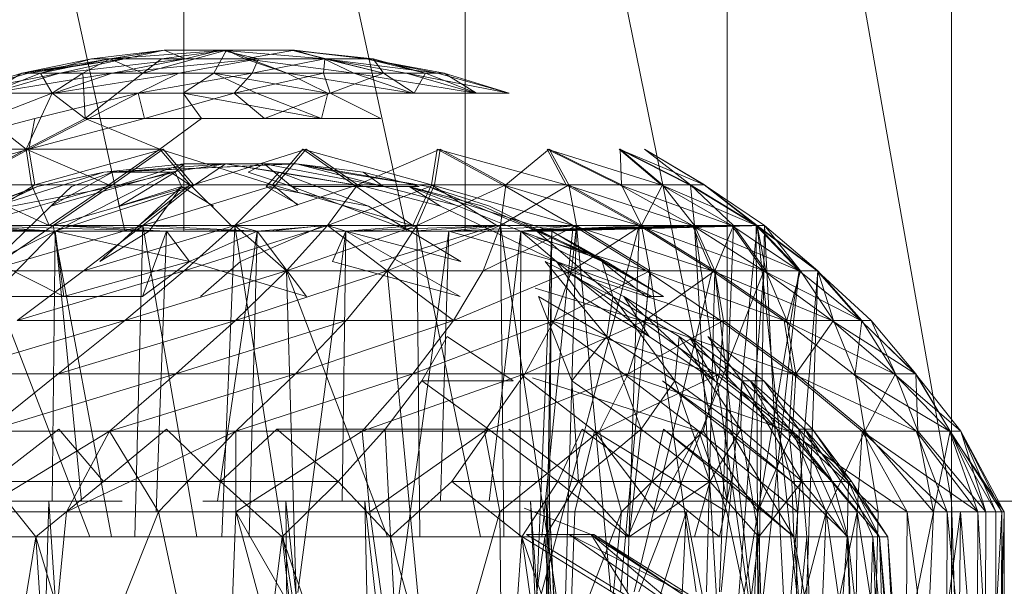
# Model space of a CAD drawing. Units: inches. Extents: x -4684 to 2036, y -1895 to 2857.
# Drawn here: x -3477 to -3455, y 371 to 383 of the extents above; entities that cross this region are included whole.
import ezdxf

# ---------------------------------------------------------------- set-up
doc = ezdxf.new("R2010")
doc.units = ezdxf.units.IN
doc.header["$MEASUREMENT"] = 0

msp = doc.modelspace()

# ---------------------------------------------------------------- linework, layer by layer
at = {"lineweight": 9}
for p, q in [((-3472.979, 378.597), (-3472.986, 401.16)), ((-3468.068, 378.597), (-3472.986, 401.16)), ((-3474.279, 378.597), (-3479.201, 401.083)), ((-3466.773, 378.597), (-3466.78, 401.083)), ((-3460.999, 372.648), (-3466.78, 401.083)), ((-3460.999, 372.648), (-3461.01, 400.862)), ((-3456.054, 372.648), (-3461.01, 400.862)), ((-3456.054, 372.648), (-3456.063, 400.511)), ((-3473.408, 382.584), (-3476.547, 382.079)), ((-3473.408, 382.584), (-3475.012, 382.395)), ((-3473.408, 382.584), (-3475.012, 382.395)), ((-3472.036, 382.584), (-3474.611, 382.395)), ((-3473.408, 382.584), (-3474.611, 382.395)), ((-3473.408, 382.584), (-3474.286, 382.395)), ((-3473.408, 382.584), (-3474.286, 382.395)), ((-3472.036, 382.584), (-3473.884, 382.079)), ((-3472.036, 382.584), (-3473.469, 382.395)), ((-3472.036, 382.584), (-3473.408, 382.584)), ((-3473.408, 382.584), (-3472.951, 382.395)), ((-3472.161, 382.584), (-3472.951, 382.395)), ((-3472.036, 382.584), (-3472.318, 382.079)), ((-3470.603, 382.584), (-3472.161, 382.584)), ((-3472.161, 382.584), (-3469.87, 382.395)), ((-3472.161, 382.584), (-3471.335, 382.395)), ((-3472.036, 382.584), (-3470.536, 382.584)), ((-3472.036, 382.584), (-3471.635, 382.395)), ((-3472.036, 382.584), (-3470.701, 382.079)), ((-3472.036, 382.584), (-3471.635, 382.395)), ((-3470.536, 382.584), (-3471.635, 382.395)), ((-3470.603, 382.584), (-3468.577, 382.079)), ((-3470.603, 382.584), (-3468.954, 382.395)), ((-3470.603, 382.584), (-3468.806, 382.395)), ((-3470.603, 382.584), (-3468.806, 382.395)), ((-3470.603, 382.584), (-3469.87, 382.395)), ((-3470.536, 382.584), (-3468.954, 382.395)), ((-3470.536, 382.584), (-3469.89, 382.395)), ((-3476.547, 382.079), (-3475.012, 382.395)), ((-3476.547, 382.079), (-3474.286, 382.395)), ((-3476.399, 382.079), (-3474.286, 382.395)), ((-3476.137, 382.079), (-3475.012, 382.395)), ((-3476.137, 382.079), (-3474.611, 382.395)), ((-3475.71, 382.079), (-3472.951, 382.395)), ((-3475.71, 382.079), (-3474.286, 382.395)), ((-3475.207, 382.079), (-3474.611, 382.395)), ((-3474.286, 382.395), (-3475.012, 382.395)), ((-3475.012, 382.395), (-3474.611, 382.395)), ((-3473.884, 382.079), (-3474.611, 382.395)), ((-3474.611, 382.395), (-3473.469, 382.395)), ((-3474.559, 382.079), (-3471.335, 382.395)), ((-3474.559, 382.079), (-3472.951, 382.395)), ((-3472.951, 382.395), (-3474.286, 382.395)), ((-3473.884, 382.079), (-3473.469, 382.395)), ((-3471.635, 382.395), (-3473.469, 382.395)), ((-3473.085, 382.079), (-3471.335, 382.395)), ((-3471.335, 382.395), (-3472.951, 382.395)), ((-3469.228, 382.079), (-3471.635, 382.395)), ((-3471.635, 382.395), (-3469.89, 382.395)), ((-3470.701, 382.079), (-3471.635, 382.395)), ((-3471.469, 382.079), (-3469.87, 382.395)), ((-3471.469, 382.079), (-3471.335, 382.395)), ((-3469.87, 382.395), (-3471.335, 382.395)), ((-3469.899, 382.079), (-3469.87, 382.395)), ((-3469.228, 382.079), (-3469.89, 382.395)), ((-3468.074, 382.079), (-3469.89, 382.395)), ((-3467.385, 382.079), (-3469.89, 382.395)), ((-3469.89, 382.395), (-3468.954, 382.395)), ((-3468.577, 382.079), (-3469.87, 382.395)), ((-3468.806, 382.395), (-3469.87, 382.395)), ((-3467.239, 382.079), (-3468.954, 382.395)), ((-3467.649, 382.079), (-3468.954, 382.395)), ((-3467.385, 382.079), (-3468.954, 382.395)), ((-3468.954, 382.395), (-3468.806, 382.395)), ((-3467.649, 382.079), (-3468.806, 382.395)), ((-3468.577, 382.079), (-3468.806, 382.395)), ((-3477.983, 381.64), (-3476.547, 382.079)), ((-3477.983, 381.64), (-3476.399, 382.079)), ((-3477.977, 381.64), (-3475.71, 382.079)), ((-3477.977, 381.64), (-3476.399, 382.079)), ((-3477.259, 381.64), (-3476.547, 382.079)), ((-3477.259, 381.64), (-3476.137, 382.079)), ((-3477.236, 381.64), (-3474.559, 382.079)), ((-3477.236, 381.64), (-3475.71, 382.079)), ((-3476.399, 382.079), (-3476.547, 382.079)), ((-3476.547, 382.079), (-3476.137, 382.079)), ((-3475.71, 382.079), (-3476.399, 382.079)), ((-3475.881, 381.64), (-3476.137, 382.079)), ((-3476.137, 382.079), (-3475.207, 382.079)), ((-3475.881, 381.64), (-3475.207, 382.079)), ((-3475.846, 381.64), (-3473.085, 382.079)), ((-3475.846, 381.64), (-3474.559, 382.079)), ((-3474.559, 382.079), (-3475.71, 382.079)), ((-3475.155, 381.081), (-3475.207, 382.079)), ((-3475.207, 382.079), (-3473.884, 382.079)), ((-3475.155, 381.081), (-3473.884, 382.079)), ((-3473.085, 382.079), (-3474.559, 382.079)), ((-3473.983, 381.64), (-3471.469, 382.079)), ((-3473.983, 381.64), (-3473.085, 382.079)), ((-3472.318, 382.079), (-3473.884, 382.079)), ((-3471.469, 382.079), (-3473.085, 382.079)), ((-3472.992, 381.64), (-3472.318, 382.079)), ((-3471.379, 381.64), (-3472.318, 382.079)), ((-3469.803, 381.64), (-3472.318, 382.079)), ((-3472.318, 382.079), (-3470.701, 382.079)), ((-3471.867, 381.64), (-3469.899, 382.079)), ((-3471.867, 381.64), (-3471.469, 382.079)), ((-3469.899, 382.079), (-3471.469, 382.079)), ((-3469.803, 381.64), (-3470.701, 382.079)), ((-3467.937, 381.64), (-3470.701, 382.079)), ((-3470.701, 382.079), (-3469.228, 382.079)), ((-3469.754, 381.64), (-3469.899, 382.079)), ((-3468.577, 382.079), (-3469.899, 382.079)), ((-3469.754, 381.64), (-3468.577, 382.079)), ((-3467.937, 381.64), (-3469.228, 382.079)), ((-3466.551, 381.64), (-3469.228, 382.079)), ((-3469.228, 382.079), (-3468.074, 382.079)), ((-3467.902, 381.64), (-3468.577, 382.079)), ((-3467.649, 382.079), (-3468.577, 382.079)), ((-3466.551, 381.64), (-3468.074, 382.079)), ((-3465.809, 381.64), (-3468.074, 382.079)), ((-3468.074, 382.079), (-3467.385, 382.079)), ((-3467.902, 381.64), (-3467.649, 382.079)), ((-3466.527, 381.64), (-3467.649, 382.079)), ((-3467.239, 382.079), (-3467.649, 382.079)), ((-3465.809, 381.64), (-3467.385, 382.079)), ((-3465.803, 381.64), (-3467.385, 382.079)), ((-3467.385, 382.079), (-3467.239, 382.079)), ((-3465.803, 381.64), (-3467.239, 382.079)), ((-3466.527, 381.64), (-3467.239, 382.079)), ((-3477.323, 381.081), (-3475.881, 381.64)), ((-3477.259, 381.64), (-3475.881, 381.64)), ((-3475.846, 381.64), (-3477.236, 381.64)), ((-3476.457, 380.404), (-3475.881, 381.64)), ((-3476.396, 380.404), (-3473.983, 381.64)), ((-3476.259, 381.081), (-3473.983, 381.64)), ((-3475.155, 381.081), (-3475.881, 381.64)), ((-3473.983, 381.64), (-3475.846, 381.64)), ((-3473.847, 381.081), (-3473.983, 381.64)), ((-3471.867, 381.64), (-3473.983, 381.64)), ((-3473.847, 381.081), (-3471.867, 381.64)), ((-3472.591, 381.081), (-3472.992, 381.64)), ((-3469.94, 381.081), (-3472.992, 381.64)), ((-3472.992, 381.64), (-3471.379, 381.64)), ((-3471.196, 381.081), (-3471.867, 381.64)), ((-3469.754, 381.64), (-3471.867, 381.64)), ((-3469.94, 381.081), (-3471.379, 381.64)), ((-3471.379, 381.64), (-3469.803, 381.64)), ((-3471.196, 381.081), (-3469.754, 381.64)), ((-3469.94, 381.081), (-3469.803, 381.64)), ((-3469.803, 381.64), (-3467.937, 381.64)), ((-3468.632, 381.081), (-3469.754, 381.64)), ((-3467.902, 381.64), (-3469.754, 381.64)), ((-3467.937, 381.64), (-3466.551, 381.64)), ((-3466.527, 381.64), (-3467.902, 381.64)), ((-3466.551, 381.64), (-3465.809, 381.64)), ((-3465.803, 381.64), (-3466.527, 381.64)), ((-3465.809, 381.64), (-3465.803, 381.64)), ((-3478.817, 380.404), (-3476.259, 381.081)), ((-3476.457, 380.404), (-3477.323, 381.081)), ((-3476.457, 380.404), (-3475.155, 381.081)), ((-3476.396, 380.404), (-3473.847, 381.081)), ((-3476.396, 380.404), (-3476.259, 381.081)), ((-3472.591, 381.081), (-3475.155, 381.081)), ((-3473.504, 380.404), (-3475.155, 381.081)), ((-3471.196, 381.081), (-3473.847, 381.081)), ((-3473.504, 380.404), (-3472.591, 381.081)), ((-3472.591, 381.081), (-3469.94, 381.081)), ((-3468.632, 381.081), (-3471.196, 381.081)), ((-3479.236, 379.616), (-3476.396, 380.404)), ((-3476.396, 380.404), (-3478.817, 380.404)), ((-3477.907, 379.616), (-3476.457, 380.404)), ((-3477.841, 379.616), (-3476.396, 380.404)), ((-3476.335, 379.616), (-3476.457, 380.404)), ((-3474.631, 379.616), (-3476.457, 380.404)), ((-3473.504, 380.404), (-3476.457, 380.404)), ((-3476.262, 379.616), (-3476.396, 380.404)), ((-3476.262, 379.616), (-3473.431, 380.404)), ((-3474.631, 379.616), (-3473.504, 380.404)), ((-3474.553, 379.616), (-3473.431, 380.404)), ((-3471.024, 379.616), (-3473.504, 380.404)), ((-3472.841, 379.616), (-3473.504, 380.404)), ((-3472.762, 379.616), (-3473.431, 380.404)), ((-3472.762, 379.616), (-3470.28, 380.404)), ((-3471.024, 379.616), (-3470.356, 380.404)), ((-3470.946, 379.616), (-3470.28, 380.404)), ((-3467.521, 379.616), (-3470.356, 380.404)), ((-3469.231, 379.616), (-3470.356, 380.404)), ((-3469.152, 379.616), (-3470.28, 380.404)), ((-3469.152, 379.616), (-3467.327, 380.404)), ((-3467.521, 379.616), (-3467.391, 380.404)), ((-3467.449, 379.616), (-3467.327, 380.404)), ((-3464.548, 379.616), (-3467.391, 380.404)), ((-3465.946, 379.616), (-3467.391, 380.404)), ((-3465.876, 379.616), (-3467.327, 380.404)), ((-3465.876, 379.616), (-3464.926, 380.404)), ((-3464.548, 379.616), (-3464.969, 380.404)), ((-3462.458, 379.616), (-3464.969, 380.404)), ((-3463.373, 379.616), (-3464.969, 380.404)), ((-3463.327, 379.616), (-3464.926, 380.404)), ((-3464.49, 379.616), (-3464.926, 380.404)), ((-3462.458, 379.616), (-3463.382, 380.404)), ((-3461.507, 379.616), (-3463.382, 380.404)), ((-3461.83, 379.616), (-3463.382, 380.404)), ((-3461.81, 379.616), (-3463.359, 380.404)), ((-3463.327, 379.616), (-3463.359, 380.404)), ((-3462.426, 379.616), (-3463.359, 380.404)), ((-3461.507, 379.616), (-3462.824, 380.404)), ((-3461.81, 379.616), (-3462.824, 380.404)), ((-3461.501, 379.616), (-3462.824, 380.404)), ((-3472.972, 380.085), (-3474.745, 379.896)), ((-3470.492, 380.085), (-3474.745, 379.896)), ((-3470.492, 380.085), (-3474.55, 379.896)), ((-3472.059, 380.085), (-3474.55, 379.896)), ((-3472.972, 380.085), (-3474.489, 379.584)), ((-3473.271, 379.896), (-3472.059, 380.085)), ((-3473.166, 379.896), (-3472.972, 380.085)), ((-3472.972, 380.085), (-3470.492, 380.085)), ((-3472.791, 379.584), (-3472.059, 380.085)), ((-3472.059, 380.085), (-3470.873, 379.896)), ((-3472.059, 380.085), (-3468.984, 379.584)), ((-3472.059, 380.085), (-3470.492, 380.085)), ((-3471.204, 380.085), (-3471.562, 379.896)), ((-3471.204, 380.085), (-3470.492, 380.085)), ((-3471.204, 380.085), (-3470.594, 379.584)), ((-3471.204, 380.085), (-3468.577, 379.584)), ((-3469.568, 379.896), (-3470.492, 380.085)), ((-3467.591, 379.584), (-3470.492, 380.085)), ((-3470.492, 380.085), (-3469.021, 379.896)), ((-3470.492, 380.085), (-3468.577, 379.584)), ((-3474.745, 379.896), (-3477.123, 379.15)), ((-3474.745, 379.896), (-3476.204, 379.584)), ((-3473.271, 379.896), (-3475.908, 379.15)), ((-3474.55, 379.896), (-3475.908, 379.15)), ((-3473.271, 379.896), (-3475.817, 378.597)), ((-3474.55, 379.896), (-3475.451, 379.584)), ((-3473.271, 379.896), (-3474.55, 379.896)), ((-3473.166, 379.896), (-3474.489, 379.584)), ((-3474.402, 379.15), (-3473.166, 379.896)), ((-3473.271, 379.896), (-3472.791, 379.584)), ((-3473.027, 379.584), (-3473.166, 379.896)), ((-3470.594, 379.584), (-3471.562, 379.896)), ((-3471.161, 379.584), (-3470.873, 379.896)), ((-3468.908, 379.15), (-3470.873, 379.896)), ((-3470.873, 379.896), (-3468.984, 379.584)), ((-3469.568, 379.896), (-3467.591, 379.584)), ((-3469.021, 379.896), (-3467.792, 379.584)), ((-3469.021, 379.896), (-3468.577, 379.584)), ((-3478.919, 378.597), (-3476.204, 379.584)), ((-3478.768, 378.597), (-3476.204, 379.584)), ((-3475.945, 378.721), (-3477.907, 379.616)), ((-3477.907, 379.616), (-3476.335, 379.616)), ((-3476.262, 379.616), (-3477.841, 379.616)), ((-3477.713, 378.721), (-3474.553, 379.616)), ((-3477.713, 378.721), (-3476.262, 379.616)), ((-3476.204, 379.584), (-3477.123, 379.15)), ((-3476.771, 379.15), (-3474.489, 379.584)), ((-3475.945, 378.721), (-3476.335, 379.616)), ((-3476.335, 379.616), (-3474.631, 379.616)), ((-3474.553, 379.616), (-3476.262, 379.616)), ((-3475.945, 378.721), (-3474.631, 379.616)), ((-3475.451, 379.584), (-3475.908, 379.15)), ((-3475.858, 378.721), (-3472.762, 379.616)), ((-3475.858, 378.721), (-3474.553, 379.616)), ((-3472.791, 379.584), (-3475.817, 378.597)), ((-3473.027, 379.584), (-3474.832, 377.93)), ((-3472.841, 379.616), (-3474.631, 379.616)), ((-3472.762, 379.616), (-3474.553, 379.616)), ((-3474.402, 379.15), (-3474.489, 379.584)), ((-3473.027, 379.584), (-3474.402, 379.15)), ((-3474.114, 379.15), (-3472.791, 379.584)), ((-3473.972, 378.721), (-3472.841, 379.616)), ((-3473.884, 378.721), (-3470.946, 379.616)), ((-3473.884, 378.721), (-3472.762, 379.616)), ((-3473.742, 378.597), (-3473.027, 379.584)), ((-3472.323, 379.15), (-3473.027, 379.584)), ((-3471.937, 378.721), (-3472.841, 379.616)), ((-3472.841, 379.616), (-3471.024, 379.616)), ((-3470.946, 379.616), (-3472.762, 379.616)), ((-3471.85, 378.721), (-3469.152, 379.616)), ((-3471.85, 378.721), (-3470.946, 379.616)), ((-3470.467, 379.193), (-3471.161, 379.584)), ((-3471.161, 379.584), (-3468.908, 379.15)), ((-3470.467, 379.172), (-3471.024, 379.616)), ((-3467.966, 378.731), (-3471.024, 379.616)), ((-3471.024, 379.616), (-3469.231, 379.616)), ((-3469.152, 379.616), (-3470.946, 379.616)), ((-3470.594, 379.584), (-3468.577, 379.584)), ((-3470.594, 379.584), (-3467.966, 378.597)), ((-3470.594, 379.584), (-3470.467, 379.476)), ((-3469.812, 378.721), (-3467.449, 379.616)), ((-3469.812, 378.721), (-3469.152, 379.616)), ((-3467.928, 378.721), (-3469.231, 379.616)), ((-3469.231, 379.616), (-3467.521, 379.616)), ((-3467.449, 379.616), (-3469.152, 379.616)), ((-3468.984, 379.584), (-3467.318, 379.15)), ((-3467.792, 379.584), (-3468.577, 379.584)), ((-3466.902, 379.15), (-3468.577, 379.584)), ((-3467.318, 379.15), (-3468.007, 379.584)), ((-3465.545, 378.597), (-3468.007, 379.584)), ((-3468.007, 379.584), (-3466.385, 379.15)), ((-3468.007, 379.584), (-3464.867, 378.597)), ((-3467.928, 378.721), (-3467.521, 379.616)), ((-3467.841, 378.721), (-3465.876, 379.616)), ((-3467.841, 378.721), (-3467.449, 379.616)), ((-3467.591, 379.584), (-3466.239, 379.15)), ((-3467.591, 379.584), (-3465.193, 378.597)), ((-3466.074, 378.721), (-3467.521, 379.616)), ((-3464.394, 378.721), (-3467.521, 379.616)), ((-3467.521, 379.616), (-3465.946, 379.616)), ((-3465.876, 379.616), (-3467.449, 379.616)), ((-3465.995, 378.721), (-3464.49, 379.616)), ((-3465.995, 378.721), (-3465.876, 379.616)), ((-3464.394, 378.721), (-3465.946, 379.616)), ((-3462.943, 378.721), (-3465.946, 379.616)), ((-3465.946, 379.616), (-3464.548, 379.616)), ((-3464.49, 379.616), (-3465.876, 379.616)), ((-3462.943, 378.721), (-3464.548, 379.616)), ((-3461.766, 378.721), (-3464.548, 379.616)), ((-3464.548, 379.616), (-3463.373, 379.616)), ((-3462.885, 378.721), (-3464.49, 379.616)), ((-3463.327, 379.616), (-3464.49, 379.616)), ((-3464.324, 378.721), (-3464.49, 379.616)), ((-3461.766, 378.721), (-3463.373, 379.616)), ((-3460.897, 378.721), (-3463.373, 379.616)), ((-3463.373, 379.616), (-3462.458, 379.616)), ((-3462.885, 378.721), (-3463.327, 379.616)), ((-3462.426, 379.616), (-3463.327, 379.616)), ((-3462.885, 378.721), (-3462.426, 379.616)), ((-3460.897, 378.721), (-3462.458, 379.616)), ((-3460.359, 378.721), (-3462.458, 379.616)), ((-3462.458, 379.616), (-3461.83, 379.616)), ((-3461.722, 378.721), (-3462.426, 379.616)), ((-3461.81, 379.616), (-3462.426, 379.616)), ((-3460.359, 378.721), (-3461.83, 379.616)), ((-3461.83, 379.616), (-3461.507, 379.616)), ((-3460.339, 378.721), (-3461.81, 379.616)), ((-3460.862, 378.721), (-3461.81, 379.616)), ((-3461.722, 378.721), (-3461.81, 379.616)), ((-3461.501, 379.616), (-3461.81, 379.616)), ((-3460.359, 378.721), (-3461.507, 379.616)), ((-3460.173, 378.721), (-3461.507, 379.616)), ((-3460.339, 378.721), (-3461.507, 379.616)), ((-3461.507, 379.616), (-3461.501, 379.616)), ((-3460.339, 378.721), (-3461.501, 379.616)), ((-3477.172, 377.93), (-3475.908, 379.15)), ((-3466.873, 377.93), (-3468.908, 379.15)), ((-3464.763, 377.93), (-3467.318, 379.15)), ((-3463.67, 377.93), (-3466.385, 379.15)), ((-3463.757, 377.93), (-3466.239, 379.15)), ((-3475.817, 378.597), (-3480.843, 378.721)), ((-3475.817, 378.597), (-3479.393, 378.721)), ((-3475.858, 378.721), (-3477.713, 378.721)), ((-3473.361, 378.597), (-3477.713, 378.721)), ((-3475.817, 378.597), (-3477.713, 378.721)), ((-3475.858, 378.721), (-3477.713, 378.721)), ((-3477.707, 378.597), (-3475.817, 378.597)), ((-3477.311, 377.723), (-3473.884, 378.721)), ((-3477.311, 377.723), (-3475.858, 378.721)), ((-3477.311, 377.723), (-3475.858, 378.721)), ((-3477.218, 377.154), (-3475.817, 378.597)), ((-3477.172, 377.93), (-3475.817, 378.597)), ((-3473.972, 378.721), (-3475.945, 378.721)), ((-3475.817, 378.597), (-3475.877, 372.648)), ((-3473.884, 378.721), (-3475.858, 378.721)), ((-3473.361, 378.597), (-3475.858, 378.721)), ((-3471.364, 378.597), (-3475.858, 378.721)), ((-3473.884, 378.721), (-3475.858, 378.721)), ((-3475.858, 378.721), (-3474.572, 371.863)), ((-3473.361, 378.597), (-3475.817, 378.597)), ((-3473.361, 378.597), (-3475.817, 378.597)), ((-3472.85, 377.93), (-3475.817, 378.597)), ((-3475.623, 377.154), (-3475.817, 378.597)), ((-3475.817, 378.597), (-3475.231, 372.648)), ((-3475.192, 377.723), (-3471.85, 378.721)), ((-3475.192, 377.723), (-3473.884, 378.721)), ((-3473.742, 378.597), (-3474.832, 377.93)), ((-3473.884, 378.721), (-3474.061, 371.863)), ((-3473.972, 378.721), (-3471.937, 378.721)), ((-3473.361, 378.597), (-3473.89, 377.154)), ((-3471.85, 378.721), (-3473.884, 378.721)), ((-3471.364, 378.597), (-3473.884, 378.721)), ((-3471.85, 378.721), (-3473.884, 378.721)), ((-3473.884, 378.721), (-3472.693, 371.863)), ((-3473.361, 378.597), (-3473.585, 372.412)), ((-3472.85, 377.93), (-3473.361, 378.597)), ((-3473.361, 378.597), (-3471.364, 378.597)), ((-3472.972, 377.723), (-3469.812, 378.721)), ((-3472.972, 377.723), (-3471.85, 378.721)), ((-3472.85, 377.93), (-3471.364, 378.597)), ((-3471.364, 378.597), (-3472.232, 372.648)), ((-3471.85, 378.721), (-3472.137, 371.863)), ((-3469.812, 378.721), (-3471.85, 378.721)), ((-3471.364, 378.597), (-3471.85, 378.721)), ((-3470.716, 377.723), (-3471.85, 378.721)), ((-3469.812, 378.721), (-3471.85, 378.721)), ((-3471.85, 378.721), (-3470.486, 369.928)), ((-3471.728, 377.93), (-3469.899, 378.721)), ((-3471.364, 378.597), (-3471.536, 371.863)), ((-3471.364, 378.597), (-3469.812, 378.721)), ((-3470.271, 377.154), (-3471.364, 378.597)), ((-3471.364, 378.597), (-3469.408, 378.597)), ((-3471.364, 378.597), (-3469.408, 378.597)), ((-3471.082, 378.597), (-3469.899, 378.721)), ((-3470.716, 377.723), (-3469.812, 378.721)), ((-3470.716, 377.723), (-3469.812, 378.721)), ((-3470.716, 377.723), (-3467.841, 378.721)), ((-3469.408, 378.597), (-3470.467, 370.63)), ((-3469.899, 378.721), (-3467.928, 378.721)), ((-3467.841, 378.721), (-3469.812, 378.721)), ((-3469.408, 378.597), (-3469.812, 378.721)), ((-3468.495, 377.723), (-3469.812, 378.721)), ((-3467.841, 378.721), (-3469.812, 378.721)), ((-3469.704, 377.93), (-3469.408, 378.597)), ((-3469.408, 378.597), (-3469.484, 372.648)), ((-3469.408, 378.597), (-3465.995, 378.721)), ((-3469.408, 378.597), (-3467.841, 378.721)), ((-3466.888, 377.154), (-3469.408, 378.597)), ((-3469.408, 378.597), (-3466.873, 377.93)), ((-3469.408, 378.597), (-3467.138, 378.597)), ((-3468.641, 377.93), (-3466.074, 378.721)), ((-3467.138, 378.597), (-3468.527, 368.481)), ((-3468.495, 377.723), (-3465.995, 378.721)), ((-3468.495, 377.723), (-3467.841, 378.721)), ((-3468.495, 377.723), (-3467.841, 378.721)), ((-3467.966, 378.597), (-3466.074, 378.721)), ((-3467.928, 378.721), (-3466.074, 378.721)), ((-3465.995, 378.721), (-3467.841, 378.721)), ((-3465.995, 378.721), (-3467.841, 378.721)), ((-3467.841, 378.721), (-3466.437, 371.863)), ((-3467.841, 378.721), (-3467.775, 371.863)), ((-3467.138, 378.597), (-3467.316, 372.648)), ((-3467.138, 378.597), (-3464.324, 378.721)), ((-3467.138, 378.597), (-3465.995, 378.721)), ((-3467.138, 378.597), (-3464.763, 377.93)), ((-3467.138, 378.597), (-3465.545, 378.597)), ((-3466.379, 377.723), (-3464.324, 378.721)), ((-3466.379, 377.723), (-3465.995, 378.721)), ((-3465.545, 378.597), (-3466.243, 372.648)), ((-3464.324, 378.721), (-3465.995, 378.721)), ((-3464.324, 378.721), (-3465.995, 378.721)), ((-3465.995, 378.721), (-3464.597, 369.436)), ((-3465.995, 378.721), (-3465.924, 371.863)), ((-3465.545, 378.597), (-3465.572, 371.863)), ((-3465.545, 378.597), (-3460.862, 378.721)), ((-3465.545, 378.597), (-3461.722, 378.721)), ((-3465.545, 378.597), (-3462.885, 378.721)), ((-3465.545, 378.597), (-3464.324, 378.721)), ((-3464.763, 377.93), (-3465.545, 378.597)), ((-3462.65, 377.154), (-3465.545, 378.597)), ((-3465.545, 378.597), (-3463.67, 377.93)), ((-3465.545, 378.597), (-3464.867, 378.597)), ((-3464.867, 378.597), (-3465.534, 362.416)), ((-3462.943, 378.721), (-3465.28, 369.928)), ((-3465.193, 378.597), (-3460.897, 378.721)), ((-3465.193, 378.597), (-3460.359, 378.721)), ((-3465.193, 378.631), (-3461.766, 378.721)), ((-3465.193, 378.626), (-3460.897, 378.721)), ((-3463.757, 377.93), (-3465.193, 378.597)), ((-3463.519, 377.154), (-3465.193, 378.597)), ((-3464.867, 378.597), (-3465.193, 378.597)), ((-3464.867, 378.597), (-3465.129, 360.381)), ((-3464.394, 378.721), (-3465.085, 371.863)), ((-3464.867, 378.597), (-3465.019, 360.381)), ((-3464.867, 378.597), (-3460.173, 378.721)), ((-3464.867, 378.597), (-3460.359, 378.721)), ((-3464.867, 378.597), (-3460.339, 378.721)), ((-3464.867, 378.597), (-3460.862, 378.721)), ((-3463.67, 377.93), (-3464.867, 378.597)), ((-3462.405, 377.154), (-3464.867, 378.597)), ((-3464.867, 378.597), (-3463.757, 377.93)), ((-3464.324, 378.721), (-3464.597, 369.436)), ((-3464.431, 377.723), (-3462.885, 378.721)), ((-3464.431, 377.723), (-3464.324, 378.721)), ((-3464.394, 378.721), (-3462.943, 378.721)), ((-3462.78, 377.723), (-3464.394, 378.721)), ((-3461.327, 377.723), (-3464.394, 378.721)), ((-3464.394, 378.721), (-3462.943, 378.721)), ((-3462.885, 378.721), (-3464.324, 378.721)), ((-3462.708, 377.723), (-3464.324, 378.721)), ((-3462.885, 378.721), (-3464.324, 378.721)), ((-3464.324, 378.721), (-3463.564, 370.648)), ((-3462.943, 378.721), (-3463.202, 370.648)), ((-3462.943, 378.721), (-3461.766, 378.721)), ((-3461.327, 377.723), (-3462.943, 378.721)), ((-3461.327, 377.723), (-3462.943, 378.721)), ((-3460.188, 377.723), (-3462.943, 378.721)), ((-3462.943, 378.721), (-3461.766, 378.721)), ((-3461.269, 377.723), (-3462.885, 378.721)), ((-3461.722, 378.721), (-3462.885, 378.721)), ((-3461.269, 377.723), (-3462.885, 378.721)), ((-3462.708, 377.723), (-3462.885, 378.721)), ((-3462.708, 377.723), (-3462.885, 378.721)), ((-3461.722, 378.721), (-3462.885, 378.721)), ((-3460.188, 377.723), (-3461.766, 378.721)), ((-3460.188, 377.723), (-3461.766, 378.721)), ((-3461.766, 378.721), (-3460.897, 378.721)), ((-3461.327, 377.723), (-3461.766, 378.721)), ((-3459.411, 377.723), (-3461.766, 378.721)), ((-3461.766, 378.721), (-3460.897, 378.721)), ((-3461.269, 377.723), (-3461.722, 378.721)), ((-3460.862, 378.721), (-3461.722, 378.721)), ((-3461.722, 378.721), (-3461.199, 369.928)), ((-3461.269, 377.723), (-3461.722, 378.721)), ((-3460.862, 378.721), (-3461.722, 378.721)), ((-3461.722, 378.721), (-3460.307, 369.023)), ((-3461.269, 377.723), (-3460.862, 378.721)), ((-3460.862, 378.721), (-3461.171, 370.648)), ((-3460.339, 378.721), (-3461.129, 370.648)), ((-3459.411, 377.723), (-3460.897, 378.721)), ((-3460.897, 378.721), (-3460.359, 378.721)), ((-3459.411, 377.723), (-3460.897, 378.721)), ((-3460.188, 377.723), (-3460.897, 378.721)), ((-3460.897, 378.721), (-3460.359, 378.721)), ((-3460.339, 378.721), (-3460.862, 378.721)), ((-3460.15, 377.723), (-3460.862, 378.721)), ((-3460.339, 378.721), (-3460.862, 378.721)), ((-3459.411, 377.723), (-3460.359, 378.721)), ((-3460.359, 378.721), (-3460.173, 378.721)), ((-3460.359, 378.721), (-3460.324, 369.491)), ((-3459.411, 377.723), (-3460.359, 378.721)), ((-3459.013, 377.723), (-3460.359, 378.721)), ((-3459.002, 377.723), (-3460.359, 378.721)), ((-3460.359, 378.721), (-3460.173, 378.721)), ((-3460.173, 378.721), (-3460.339, 378.721)), ((-3459.002, 377.723), (-3460.339, 378.721)), ((-3459.382, 377.723), (-3460.339, 378.721)), ((-3460.15, 377.723), (-3460.339, 378.721)), ((-3460.173, 378.721), (-3460.339, 378.721)), ((-3460.339, 378.721), (-3459.301, 369.132)), ((-3460.173, 378.721), (-3460.324, 369.491)), ((-3459.002, 377.723), (-3460.173, 378.721)), ((-3459.002, 377.723), (-3460.173, 378.721)), ((-3459.382, 377.723), (-3460.173, 378.721)), ((-3460.173, 378.721), (-3459.699, 369.361)), ((-3462.78, 377.723), (-3465.193, 378.454)), ((-3477.172, 377.93), (-3475.623, 377.154)), ((-3472.85, 377.93), (-3475.623, 377.154)), ((-3472.85, 377.93), (-3473.89, 377.154)), ((-3472.85, 377.93), (-3470.271, 377.154)), ((-3471.728, 377.93), (-3472.611, 377.154)), ((-3469.704, 377.93), (-3466.888, 377.154)), ((-3463.519, 377.154), (-3465.013, 377.93)), ((-3463.655, 376.274), (-3465.013, 377.93)), ((-3464.216, 377.154), (-3464.763, 377.93)), ((-3463.28, 377.154), (-3464.763, 377.93)), ((-3464.763, 377.93), (-3462.65, 377.154)), ((-3462.722, 376.274), (-3464.763, 377.93)), ((-3462.405, 377.154), (-3463.757, 377.93)), ((-3462.795, 377.154), (-3463.757, 377.93)), ((-3463.757, 377.93), (-3463.519, 377.154)), ((-3463.67, 377.93), (-3462.405, 377.154)), ((-3475.192, 377.723), (-3477.311, 377.723)), ((-3477.311, 377.723), (-3475.048, 371.863)), ((-3476.655, 376.631), (-3472.972, 377.723)), ((-3476.655, 376.631), (-3475.192, 377.723)), ((-3472.972, 377.723), (-3475.192, 377.723)), ((-3474.28, 376.631), (-3470.716, 377.723)), ((-3474.28, 376.631), (-3472.972, 377.723)), ((-3470.716, 377.723), (-3472.972, 377.723)), ((-3471.838, 376.631), (-3468.495, 377.723)), ((-3471.838, 376.631), (-3470.716, 377.723)), ((-3468.495, 377.723), (-3470.716, 377.723)), ((-3468.495, 377.723), (-3470.716, 377.723)), ((-3470.716, 377.723), (-3470.486, 369.928)), ((-3470.716, 377.723), (-3468.491, 371.863)), ((-3469.396, 376.631), (-3468.495, 377.723)), ((-3467.03, 376.631), (-3468.495, 377.723)), ((-3466.379, 377.723), (-3468.495, 377.723)), ((-3468.495, 377.723), (-3467.757, 369.928)), ((-3467.03, 376.631), (-3466.379, 377.723)), ((-3467.03, 376.631), (-3464.431, 377.723)), ((-3464.431, 377.723), (-3466.379, 377.723)), ((-3464.812, 376.631), (-3462.708, 377.723)), ((-3464.812, 376.631), (-3464.431, 377.723)), ((-3462.894, 376.631), (-3464.516, 377.723)), ((-3461.15, 376.631), (-3464.516, 377.723)), ((-3464.516, 377.723), (-3462.78, 377.723)), ((-3462.708, 377.723), (-3464.431, 377.723)), ((-3462.708, 377.723), (-3463.35, 370.648)), ((-3461.327, 377.723), (-3463.05, 370.648)), ((-3460.188, 377.723), (-3462.944, 370.648)), ((-3462.809, 376.631), (-3461.269, 377.723)), ((-3462.809, 376.631), (-3462.708, 377.723)), ((-3461.15, 376.631), (-3462.78, 377.723)), ((-3459.74, 376.631), (-3462.78, 377.723)), ((-3462.78, 377.723), (-3461.327, 377.723)), ((-3461.269, 377.723), (-3462.708, 377.723)), ((-3461.269, 377.723), (-3462.708, 377.723)), ((-3462.708, 377.723), (-3461.682, 370.648)), ((-3461.269, 377.723), (-3461.452, 370.648)), ((-3461.327, 377.723), (-3460.188, 377.723)), ((-3461.327, 377.723), (-3460.188, 377.723)), ((-3459.74, 376.631), (-3461.327, 377.723)), ((-3458.693, 376.631), (-3461.327, 377.723)), ((-3461.269, 377.723), (-3460.307, 369.023)), ((-3459.685, 376.631), (-3461.269, 377.723)), ((-3461.083, 376.631), (-3461.269, 377.723)), ((-3460.15, 377.723), (-3461.269, 377.723)), ((-3460.188, 377.723), (-3460.839, 369.366)), ((-3459.411, 377.723), (-3460.839, 369.366)), ((-3459.411, 377.723), (-3460.324, 369.491)), ((-3460.188, 377.723), (-3459.411, 377.723)), ((-3460.188, 377.723), (-3459.411, 377.723)), ((-3458.693, 376.631), (-3460.188, 377.723)), ((-3458.051, 376.631), (-3460.188, 377.723)), ((-3459.685, 376.631), (-3460.15, 377.723)), ((-3459.382, 377.723), (-3460.15, 377.723)), ((-3459.002, 377.723), (-3459.699, 369.361)), ((-3459.685, 376.631), (-3459.382, 377.723)), ((-3458.051, 376.631), (-3459.411, 377.723)), ((-3459.411, 377.723), (-3459.013, 377.723)), ((-3458.656, 376.631), (-3459.382, 377.723)), ((-3459.002, 377.723), (-3459.382, 377.723)), ((-3459.002, 377.723), (-3459.301, 369.132)), ((-3458.051, 376.631), (-3459.013, 377.723)), ((-3457.824, 376.631), (-3459.013, 377.723)), ((-3458.031, 376.631), (-3459.013, 377.723)), ((-3459.013, 377.723), (-3459.002, 377.723)), ((-3458.031, 376.631), (-3459.002, 377.723)), ((-3458.656, 376.631), (-3459.002, 377.723)), ((-3462.894, 376.631), (-3465.232, 377.344)), ((-3477.218, 377.154), (-3475.623, 377.154)), ((-3475.623, 377.154), (-3473.89, 377.154)), ((-3463.655, 376.274), (-3465.158, 377.154)), ((-3464.423, 375.297), (-3465.158, 377.154)), ((-3462.722, 376.274), (-3464.216, 377.154)), ((-3463.519, 377.154), (-3463.655, 376.274)), ((-3462.06, 376.274), (-3463.519, 377.154)), ((-3462.153, 375.297), (-3463.519, 377.154)), ((-3461.839, 376.274), (-3463.28, 377.154)), ((-3461.269, 375.297), (-3463.28, 377.154)), ((-3462.722, 376.274), (-3463.28, 377.154)), ((-3462.405, 377.154), (-3462.795, 377.154)), ((-3478.227, 375.45), (-3474.28, 376.631)), ((-3474.28, 376.631), (-3476.655, 376.631)), ((-3475.745, 375.45), (-3471.838, 376.631)), ((-3475.745, 375.45), (-3474.28, 376.631)), ((-3471.838, 376.631), (-3474.28, 376.631)), ((-3473.152, 375.45), (-3469.396, 376.631)), ((-3473.152, 375.45), (-3471.838, 376.631)), ((-3469.396, 376.631), (-3471.838, 376.631)), ((-3470.515, 375.45), (-3467.03, 376.631)), ((-3470.515, 375.45), (-3469.396, 376.631)), ((-3467.03, 376.631), (-3469.396, 376.631)), ((-3467.928, 375.45), (-3464.812, 376.631)), ((-3467.928, 375.45), (-3467.03, 376.631)), ((-3464.812, 376.631), (-3467.03, 376.631)), ((-3465.458, 375.45), (-3462.809, 376.631)), ((-3465.458, 375.45), (-3464.812, 376.631)), ((-3463.275, 375.45), (-3464.905, 376.631)), ((-3461.254, 375.45), (-3464.905, 376.631)), ((-3464.905, 376.631), (-3462.894, 376.631)), ((-3462.809, 376.631), (-3464.812, 376.631)), ((-3463.182, 375.45), (-3461.083, 376.631)), ((-3463.182, 375.45), (-3462.809, 376.631)), ((-3461.254, 375.45), (-3462.894, 376.631)), ((-3459.554, 375.45), (-3462.894, 376.631)), ((-3462.894, 376.631), (-3461.15, 376.631)), ((-3461.083, 376.631), (-3462.809, 376.631)), ((-3461.17, 375.45), (-3461.083, 376.631)), ((-3459.554, 375.45), (-3461.15, 376.631)), ((-3461.15, 376.631), (-3459.74, 376.631)), ((-3459.484, 375.45), (-3461.083, 376.631)), ((-3459.685, 376.631), (-3461.083, 376.631)), ((-3459.554, 375.45), (-3459.74, 376.631)), ((-3458.225, 375.45), (-3459.74, 376.631)), ((-3457.319, 375.45), (-3459.74, 376.631)), ((-3459.74, 376.631), (-3458.693, 376.631)), ((-3459.484, 375.45), (-3459.685, 376.631)), ((-3458.656, 376.631), (-3459.685, 376.631)), ((-3459.484, 375.45), (-3458.656, 376.631)), ((-3457.319, 375.45), (-3458.693, 376.631)), ((-3456.848, 375.45), (-3458.693, 376.631)), ((-3458.693, 376.631), (-3458.051, 376.631)), ((-3458.176, 375.45), (-3458.656, 376.631)), ((-3458.031, 376.631), (-3458.656, 376.631)), ((-3458.176, 375.45), (-3458.031, 376.631)), ((-3456.848, 375.45), (-3458.051, 376.631)), ((-3456.839, 375.45), (-3458.051, 376.631)), ((-3458.051, 376.631), (-3457.824, 376.631)), ((-3457.289, 375.45), (-3458.031, 376.631)), ((-3457.824, 376.631), (-3458.031, 376.631)), ((-3456.839, 375.45), (-3457.824, 376.631)), ((-3457.289, 375.45), (-3457.824, 376.631)), ((-3467.728, 375.297), (-3467.17, 376.274)), ((-3465.716, 375.297), (-3467.17, 376.274)), ((-3463.655, 376.274), (-3464.423, 375.297)), ((-3462.153, 375.297), (-3463.655, 376.274)), ((-3462.894, 374.23), (-3463.655, 376.274)), ((-3461.269, 375.297), (-3462.722, 376.274)), ((-3462.06, 376.274), (-3462.153, 375.297)), ((-3460.676, 375.297), (-3462.06, 376.274)), ((-3460.702, 374.23), (-3462.06, 376.274)), ((-3460.493, 375.297), (-3461.839, 376.274)), ((-3459.9, 374.23), (-3461.839, 376.274)), ((-3461.269, 375.297), (-3461.839, 376.274)), ((-3460.188, 375.297), (-3461.429, 376.274)), ((-3460.676, 375.297), (-3461.429, 376.274)), ((-3475.745, 375.45), (-3478.227, 375.45)), ((-3477.323, 374.191), (-3473.152, 375.45)), ((-3477.323, 374.191), (-3475.745, 375.45)), ((-3473.152, 375.45), (-3475.745, 375.45)), ((-3474.617, 374.191), (-3470.515, 375.45)), ((-3474.617, 374.191), (-3473.152, 375.45)), ((-3470.515, 375.45), (-3473.152, 375.45)), ((-3471.829, 374.191), (-3467.928, 375.45)), ((-3471.829, 374.191), (-3470.515, 375.45)), ((-3467.928, 375.45), (-3470.515, 375.45)), ((-3469.045, 374.191), (-3465.458, 375.45)), ((-3469.045, 374.191), (-3467.928, 375.45)), ((-3465.458, 375.45), (-3467.928, 375.45)), ((-3466.347, 374.191), (-3463.182, 375.45)), ((-3466.347, 374.191), (-3465.458, 375.45)), ((-3463.923, 374.191), (-3465.559, 375.45)), ((-3465.559, 375.45), (-3463.275, 375.45)), ((-3463.182, 375.45), (-3465.458, 375.45)), ((-3461.623, 374.191), (-3465.294, 375.365)), ((-3463.815, 374.191), (-3461.17, 375.45)), ((-3463.815, 374.191), (-3463.182, 375.45)), ((-3461.623, 374.191), (-3463.275, 375.45)), ((-3459.641, 374.191), (-3463.275, 375.45)), ((-3463.275, 375.45), (-3461.254, 375.45)), ((-3461.17, 375.45), (-3463.182, 375.45)), ((-3461.53, 374.191), (-3461.17, 375.45)), ((-3459.641, 374.191), (-3461.254, 375.45)), ((-3461.254, 375.45), (-3459.554, 375.45)), ((-3459.563, 374.191), (-3461.17, 375.45)), ((-3459.484, 375.45), (-3461.17, 375.45)), ((-3459.641, 374.191), (-3459.554, 375.45)), ((-3459.563, 374.191), (-3459.484, 375.45)), ((-3458.025, 374.191), (-3459.554, 375.45)), ((-3456.833, 374.191), (-3459.554, 375.45)), ((-3459.554, 375.45), (-3458.225, 375.45)), ((-3457.967, 374.191), (-3459.484, 375.45)), ((-3458.176, 375.45), (-3459.484, 375.45)), ((-3456.833, 374.191), (-3458.225, 375.45)), ((-3456.101, 374.191), (-3458.225, 375.45)), ((-3458.225, 375.45), (-3457.319, 375.45)), ((-3457.967, 374.191), (-3458.176, 375.45)), ((-3457.289, 375.45), (-3458.176, 375.45)), ((-3457.967, 374.191), (-3457.289, 375.45)), ((-3456.101, 374.191), (-3457.319, 375.45)), ((-3455.848, 374.191), (-3457.319, 375.45)), ((-3457.319, 375.45), (-3456.848, 375.45)), ((-3456.795, 374.191), (-3457.289, 375.45)), ((-3456.839, 375.45), (-3457.289, 375.45)), ((-3455.848, 374.191), (-3456.848, 375.45)), ((-3456.083, 374.191), (-3456.848, 375.45)), ((-3456.848, 375.45), (-3456.839, 375.45)), ((-3456.083, 374.191), (-3456.839, 375.45)), ((-3456.795, 374.191), (-3456.839, 375.45)), ((-3468.539, 374.23), (-3467.728, 375.297)), ((-3466.263, 374.23), (-3467.728, 375.297)), ((-3467.728, 375.297), (-3465.716, 375.297)), ((-3464.274, 373.083), (-3464.423, 375.297)), ((-3462.894, 374.23), (-3464.423, 375.297)), ((-3462.153, 375.297), (-3462.894, 374.23)), ((-3459.574, 373.083), (-3462.426, 375.297)), ((-3460.955, 374.23), (-3462.426, 375.297)), ((-3461.385, 373.083), (-3462.153, 375.297)), ((-3460.702, 374.23), (-3462.153, 375.297)), ((-3459.9, 374.23), (-3461.269, 375.297)), ((-3460.676, 375.297), (-3460.702, 374.23)), ((-3459.347, 373.083), (-3460.676, 375.297)), ((-3459.417, 374.23), (-3460.676, 375.297)), ((-3460.188, 375.297), (-3460.676, 375.297)), ((-3459.286, 374.23), (-3460.493, 375.297)), ((-3458.676, 373.083), (-3460.493, 375.297)), ((-3459.9, 374.23), (-3460.493, 375.297)), ((-3459.118, 374.23), (-3460.188, 375.297)), ((-3459.417, 374.23), (-3460.188, 375.297)), ((-3477.224, 373.083), (-3475.736, 374.23)), ((-3474.748, 373.083), (-3475.736, 374.23)), ((-3474.748, 373.083), (-3473.361, 374.23)), ((-3472.166, 373.083), (-3473.361, 374.23)), ((-3472.166, 373.083), (-3470.931, 374.23)), ((-3468.539, 374.23), (-3470.931, 374.23)), ((-3469.574, 373.083), (-3470.931, 374.23)), ((-3469.574, 373.083), (-3468.539, 374.23)), ((-3468.425, 371.863), (-3468.539, 374.23)), ((-3468.539, 374.23), (-3466.263, 374.23)), ((-3467.068, 373.083), (-3466.263, 374.23)), ((-3464.734, 373.083), (-3466.263, 374.23)), ((-3464.274, 373.083), (-3465.812, 374.23)), ((-3464.734, 373.083), (-3464.196, 374.23)), ((-3464.274, 373.083), (-3462.894, 374.23)), ((-3462.658, 373.083), (-3464.196, 374.23)), ((-3463.158, 371.863), (-3462.894, 374.23)), ((-3461.385, 373.083), (-3462.894, 374.23)), ((-3462.658, 373.083), (-3462.405, 374.23)), ((-3459.531, 371.863), (-3462.405, 374.23)), ((-3460.917, 373.083), (-3462.405, 374.23)), ((-3461.385, 373.083), (-3460.702, 374.23)), ((-3459.531, 371.863), (-3460.955, 374.23)), ((-3459.574, 373.083), (-3460.955, 374.23)), ((-3460.301, 371.863), (-3460.702, 374.23)), ((-3459.347, 373.083), (-3460.702, 374.23)), ((-3459.574, 373.083), (-3459.9, 374.23)), ((-3458.676, 373.083), (-3459.9, 374.23)), ((-3458.327, 373.083), (-3459.417, 374.23)), ((-3459.118, 374.23), (-3459.417, 374.23)), ((-3459.347, 373.083), (-3459.417, 374.23)), ((-3458.356, 371.863), (-3459.417, 374.23)), ((-3458.255, 373.083), (-3459.286, 374.23)), ((-3457.641, 371.863), (-3459.286, 374.23)), ((-3458.676, 373.083), (-3459.286, 374.23)), ((-3458.676, 373.083), (-3459.286, 374.23)), ((-3458.327, 373.083), (-3459.118, 374.23)), ((-3458.255, 373.083), (-3459.118, 374.23)), ((-3477.541, 372.412), (-3474.617, 374.191)), ((-3474.617, 374.191), (-3477.323, 374.191)), ((-3475.565, 372.412), (-3474.617, 374.191)), ((-3475.565, 372.412), (-3474.617, 374.191)), ((-3475.565, 372.412), (-3471.829, 374.191)), ((-3473.538, 372.412), (-3474.617, 374.191)), ((-3471.829, 374.191), (-3474.617, 374.191)), ((-3473.538, 372.412), (-3471.829, 374.191)), ((-3471.829, 372.412), (-3469.045, 374.191)), ((-3471.829, 372.412), (-3471.829, 374.191)), ((-3469.045, 374.191), (-3471.829, 374.191)), ((-3468.876, 372.412), (-3469.045, 374.191)), ((-3466.347, 374.191), (-3469.045, 374.191)), ((-3468.876, 372.412), (-3466.347, 374.191)), ((-3466.013, 372.412), (-3466.347, 374.191)), ((-3463.815, 374.191), (-3466.347, 374.191)), ((-3466.013, 372.412), (-3463.815, 374.191)), ((-3464.359, 372.412), (-3463.923, 374.191)), ((-3461.01, 372.412), (-3463.923, 374.191)), ((-3462.577, 372.412), (-3463.923, 374.191)), ((-3463.923, 374.191), (-3461.623, 374.191)), ((-3463.327, 372.412), (-3463.815, 374.191)), ((-3461.53, 374.191), (-3463.815, 374.191)), ((-3463.327, 372.412), (-3461.53, 374.191)), ((-3462.577, 372.412), (-3461.623, 374.191)), ((-3461.01, 372.412), (-3461.623, 374.191)), ((-3461.01, 372.412), (-3461.623, 374.191)), ((-3459.446, 372.412), (-3461.623, 374.191)), ((-3461.623, 374.191), (-3459.641, 374.191)), ((-3460.321, 372.412), (-3461.53, 374.191)), ((-3459.563, 374.191), (-3461.53, 374.191)), ((-3460.321, 372.412), (-3459.563, 374.191)), ((-3457.034, 372.412), (-3459.641, 374.191)), ((-3458.132, 372.412), (-3459.641, 374.191)), ((-3459.446, 372.412), (-3459.641, 374.191)), ((-3459.641, 374.191), (-3458.025, 374.191)), ((-3458.816, 372.412), (-3459.563, 374.191)), ((-3457.673, 372.412), (-3459.563, 374.191)), ((-3458.816, 372.412), (-3459.563, 374.191)), ((-3457.967, 374.191), (-3459.563, 374.191)), ((-3458.816, 372.412), (-3457.967, 374.191)), ((-3458.132, 372.412), (-3458.025, 374.191)), ((-3457.034, 372.412), (-3458.025, 374.191)), ((-3457.034, 372.412), (-3458.025, 374.191)), ((-3456.15, 372.412), (-3458.025, 374.191)), ((-3455.476, 372.412), (-3458.025, 374.191)), ((-3458.025, 374.191), (-3456.833, 374.191)), ((-3457.673, 372.412), (-3457.967, 374.191)), ((-3456.449, 372.412), (-3457.967, 374.191)), ((-3456.795, 374.191), (-3457.967, 374.191)), ((-3456.15, 372.412), (-3456.833, 374.191)), ((-3455.476, 372.412), (-3456.833, 374.191)), ((-3455.476, 372.412), (-3456.833, 374.191)), ((-3456.833, 374.191), (-3456.101, 374.191)), ((-3456.449, 372.412), (-3456.795, 374.191)), ((-3455.295, 372.412), (-3456.795, 374.191)), ((-3456.449, 372.412), (-3456.795, 374.191)), ((-3456.083, 374.191), (-3456.795, 374.191)), ((-3456.449, 372.412), (-3456.083, 374.191)), ((-3454.894, 372.412), (-3456.101, 374.191)), ((-3455.077, 372.412), (-3456.101, 374.191)), ((-3455.476, 372.412), (-3456.101, 374.191)), ((-3456.101, 374.191), (-3455.848, 374.191)), ((-3454.941, 372.412), (-3456.083, 374.191)), ((-3455.295, 372.412), (-3456.083, 374.191)), ((-3455.295, 372.412), (-3456.083, 374.191)), ((-3455.848, 374.191), (-3456.083, 374.191)), ((-3454.894, 372.412), (-3455.848, 374.191)), ((-3455.077, 372.412), (-3455.848, 374.191)), ((-3454.894, 372.412), (-3455.848, 374.191)), ((-3454.941, 372.412), (-3455.848, 374.191)), ((-3455.295, 372.412), (-3455.848, 374.191)), ((-3476.239, 371.863), (-3477.224, 373.083)), ((-3474.748, 373.083), (-3477.224, 373.083)), ((-3474.748, 373.083), (-3476.239, 371.863)), ((-3472.166, 373.083), (-3474.748, 373.083)), ((-3470.809, 371.863), (-3472.166, 373.083)), ((-3469.574, 373.083), (-3472.166, 373.083)), ((-3469.574, 373.083), (-3470.809, 371.863)), ((-3468.425, 371.863), (-3469.574, 373.083)), ((-3468.425, 371.863), (-3467.068, 373.083)), ((-3464.734, 373.083), (-3467.068, 373.083)), ((-3465.53, 371.863), (-3467.068, 373.083)), ((-3464.734, 373.083), (-3465.53, 371.863)), ((-3465.019, 371.863), (-3464.274, 373.083)), ((-3463.19, 371.863), (-3464.734, 373.083)), ((-3462.658, 373.083), (-3464.734, 373.083)), ((-3464.274, 373.083), (-3463.158, 371.863)), ((-3462.658, 373.083), (-3463.19, 371.863)), ((-3463.158, 371.863), (-3461.385, 373.083)), ((-3461.17, 371.863), (-3462.658, 373.083)), ((-3460.917, 373.083), (-3462.658, 373.083)), ((-3461.722, 371.863), (-3461.385, 373.083)), ((-3461.385, 373.083), (-3460.301, 371.863)), ((-3460.917, 373.083), (-3461.17, 371.863)), ((-3459.531, 371.863), (-3460.917, 373.083)), ((-3460.301, 371.863), (-3459.347, 373.083)), ((-3458.342, 371.863), (-3459.574, 373.083)), ((-3459.574, 373.083), (-3459.531, 371.863)), ((-3458.676, 373.083), (-3459.574, 373.083)), ((-3459.246, 371.863), (-3459.347, 373.083)), ((-3459.347, 373.083), (-3458.356, 371.863)), ((-3458.676, 373.083), (-3458.342, 371.863)), ((-3457.641, 371.863), (-3458.676, 373.083)), ((-3458.255, 373.083), (-3458.676, 373.083)), ((-3458.356, 371.863), (-3458.327, 373.083)), ((-3457.792, 371.863), (-3458.327, 373.083)), ((-3458.327, 373.083), (-3457.455, 371.863)), ((-3458.327, 373.083), (-3458.255, 373.083)), ((-3457.455, 371.863), (-3458.255, 373.083)), ((-3458.255, 373.083), (-3457.641, 371.863)), ((-3475.951, 372.648), (-3477.288, 372.648)), ((-3475.951, 372.648), (-3476.532, 352.648)), ((-3474.335, 372.648), (-3475.951, 372.648)), ((-3475.951, 372.648), (-3475.607, 367.208)), ((-3470.73, 372.648), (-3472.556, 372.648)), ((-3470.73, 372.648), (-3468.984, 372.648)), ((-3470.73, 372.648), (-3470.565, 352.648)), ((-3470.73, 372.648), (-3468.568, 352.648)), ((-3468.984, 372.648), (-3467.434, 372.648)), ((-3468.984, 372.648), (-3468.568, 352.648)), ((-3468.984, 372.648), (-3466.795, 352.648)), ((-3467.434, 372.648), (-3466.19, 372.648)), ((-3465.335, 372.648), (-3467.434, 372.648)), ((-3465.335, 372.648), (-3466.19, 372.648)), ((-3465.524, 372.648), (-3464.99, 372.648)), ((-3464.926, 372.648), (-3465.524, 372.648)), ((-3464.001, 371.91), (-3465.478, 372.494)), ((-3465.378, 372.648), (-3460.999, 372.648)), ((-3464.926, 372.648), (-3465.335, 372.648)), ((-3465.335, 372.648), (-3464.397, 352.648)), ((-3465.335, 372.648), (-3463.929, 352.648)), ((-3464.926, 372.648), (-3464.99, 372.648)), ((-3464.99, 372.648), (-3464.001, 352.648)), ((-3464.99, 372.648), (-3464.617, 352.648)), ((-3464.926, 372.648), (-3463.929, 352.648)), ((-3464.926, 372.648), (-3464.001, 352.648)), ((-3460.999, 372.648), (-3456.054, 372.648)), ((-3456.054, 352.649), (-3456.054, 372.648)), ((-3455.424, 352.649), (-3456.054, 372.648)), ((-3456.054, 372.648), (-3452.272, 372.648)), ((-3477.541, 372.412), (-3475.565, 372.412)), ((-3476.227, 365.649), (-3475.565, 372.412)), ((-3476.227, 365.649), (-3473.538, 372.412)), ((-3475.565, 372.412), (-3473.538, 372.412)), ((-3475.565, 372.412), (-3473.538, 372.412)), ((-3472.088, 365.649), (-3473.538, 372.412)), ((-3473.538, 372.412), (-3471.829, 372.412)), ((-3472.088, 365.649), (-3471.829, 372.412)), ((-3469.998, 365.649), (-3471.829, 372.412)), ((-3467.937, 365.649), (-3471.829, 372.412)), ((-3471.829, 372.412), (-3468.876, 372.412)), ((-3467.937, 365.649), (-3468.876, 372.412)), ((-3468.876, 372.412), (-3466.013, 372.412)), ((-3467.937, 365.649), (-3466.013, 372.412)), ((-3465.934, 365.649), (-3466.013, 372.412)), ((-3466.013, 372.412), (-3463.327, 372.412)), ((-3465.934, 365.649), (-3463.327, 372.412)), ((-3464.484, 369.021), (-3464.359, 372.412)), ((-3462.577, 372.412), (-3464.359, 372.412)), ((-3464.022, 365.649), (-3461.903, 372.412)), ((-3464.022, 365.649), (-3463.327, 372.412)), ((-3461.903, 372.412), (-3463.327, 372.412)), ((-3463.327, 372.412), (-3460.321, 372.412)), ((-3461.01, 372.412), (-3462.577, 372.412)), ((-3461.01, 372.412), (-3462.577, 372.412)), ((-3462.231, 365.649), (-3461.903, 372.412)), ((-3461.903, 372.412), (-3460.321, 372.412)), ((-3460.583, 365.649), (-3461.903, 372.412)), ((-3459.554, 365.649), (-3461.01, 372.412)), ((-3461.01, 372.412), (-3459.446, 372.412)), ((-3460.583, 365.649), (-3458.816, 372.412)), ((-3460.583, 365.649), (-3460.321, 372.412)), ((-3458.816, 372.412), (-3460.321, 372.412)), ((-3459.554, 365.649), (-3458.132, 372.412)), ((-3459.554, 365.649), (-3459.446, 372.412)), ((-3458.132, 372.412), (-3459.446, 372.412)), ((-3459.109, 365.649), (-3458.816, 372.412)), ((-3458.816, 372.412), (-3457.673, 372.412)), ((-3457.83, 365.649), (-3458.816, 372.412)), ((-3458.816, 372.412), (-3457.673, 372.412)), ((-3458.211, 365.649), (-3458.132, 372.412)), ((-3457.034, 372.412), (-3458.132, 372.412)), ((-3457.034, 372.412), (-3458.132, 372.412)), ((-3457.074, 365.649), (-3458.132, 372.412)), ((-3457.83, 365.649), (-3457.673, 372.412)), ((-3457.83, 365.649), (-3456.449, 372.412)), ((-3457.673, 372.412), (-3456.449, 372.412)), ((-3457.074, 365.649), (-3457.034, 372.412)), ((-3456.162, 365.649), (-3457.034, 372.412)), ((-3457.034, 372.412), (-3456.15, 372.412)), ((-3456.766, 365.649), (-3455.853, 372.412)), ((-3456.766, 365.649), (-3456.449, 372.412)), ((-3456.449, 372.412), (-3455.295, 372.412)), ((-3455.853, 372.412), (-3456.449, 372.412)), ((-3456.449, 372.412), (-3455.295, 372.412)), ((-3456.162, 365.649), (-3456.15, 372.412)), ((-3456.15, 372.412), (-3455.476, 372.412)), ((-3456.15, 372.412), (-3455.476, 372.412)), ((-3455.49, 365.649), (-3456.15, 372.412)), ((-3455.926, 365.649), (-3455.853, 372.412)), ((-3455.853, 372.412), (-3455.295, 372.412)), ((-3455.33, 365.649), (-3455.853, 372.412)), ((-3455.49, 365.649), (-3455.476, 372.412)), ((-3455.066, 365.649), (-3455.476, 372.412)), ((-3455.077, 372.412), (-3455.476, 372.412)), ((-3455.33, 365.649), (-3454.941, 372.412)), ((-3455.33, 365.649), (-3455.295, 372.412)), ((-3454.941, 372.412), (-3455.295, 372.412)), ((-3454.941, 372.412), (-3455.295, 372.412)), ((-3454.894, 372.412), (-3455.077, 372.412)), ((-3455.066, 365.649), (-3455.077, 372.412)), ((-3454.894, 372.412), (-3455.077, 372.412)), ((-3455.066, 365.649), (-3454.894, 372.412)), ((-3454.984, 365.649), (-3454.941, 372.412)), ((-3454.894, 365.649), (-3454.941, 372.412)), ((-3454.941, 372.412), (-3454.894, 372.412)), ((-3454.894, 365.649), (-3454.894, 372.412)), ((-3476.239, 371.863), (-3478.768, 371.863)), ((-3476.239, 371.863), (-3477.582, 363.648)), ((-3473.553, 371.863), (-3476.239, 371.863)), ((-3476.239, 371.863), (-3475.721, 363.648)), ((-3476.239, 371.863), (-3475.176, 368.294)), ((-3470.809, 371.863), (-3473.553, 371.863)), ((-3470.809, 371.863), (-3471.835, 363.648)), ((-3468.425, 371.863), (-3470.809, 371.863)), ((-3470.809, 371.863), (-3469.876, 363.648)), ((-3470.809, 371.863), (-3467.952, 363.648)), ((-3468.425, 371.863), (-3465.53, 371.863)), ((-3468.425, 371.863), (-3467.952, 363.648)), ((-3468.425, 371.863), (-3466.097, 363.648)), ((-3465.53, 371.863), (-3466.097, 363.648)), ((-3463.304, 370.499), (-3465.6, 371.91)), ((-3463.19, 371.863), (-3465.53, 371.863)), ((-3465.53, 371.863), (-3464.344, 363.648)), ((-3465.53, 371.863), (-3462.714, 363.648)), ((-3463.118, 370.499), (-3465.423, 371.91)), ((-3465.423, 371.91), (-3464.001, 371.91)), ((-3465.019, 371.863), (-3465.376, 369.384)), ((-3465.019, 371.863), (-3463.158, 371.863)), ((-3465.019, 371.863), (-3464.44, 363.648)), ((-3462.449, 370.499), (-3464.481, 371.91)), ((-3464.481, 371.91), (-3463.937, 371.91)), ((-3462.002, 370.648), (-3464.481, 371.91)), ((-3461.847, 370.499), (-3464.001, 371.91)), ((-3462.321, 370.499), (-3464.001, 371.91)), ((-3463.937, 371.91), (-3464.001, 371.91)), ((-3463.118, 370.499), (-3464.001, 371.91)), ((-3461.708, 370.499), (-3463.937, 371.91)), ((-3461.847, 370.499), (-3463.937, 371.91)), ((-3461.17, 371.863), (-3463.19, 371.863)), ((-3463.158, 371.863), (-3461.722, 371.863)), ((-3461.722, 371.863), (-3460.301, 371.863)), ((-3460.301, 371.863), (-3461.201, 364.659)), ((-3459.531, 371.863), (-3461.17, 371.863)), ((-3460.301, 371.863), (-3459.246, 371.863)), ((-3460.301, 371.863), (-3460.028, 363.648)), ((-3459.246, 371.863), (-3460.028, 363.648)), ((-3458.342, 371.863), (-3459.531, 371.863)), ((-3459.531, 371.863), (-3458.874, 363.648)), ((-3459.531, 371.863), (-3458.01, 363.648)), ((-3459.246, 371.863), (-3458.356, 371.863)), ((-3459.246, 371.863), (-3458.935, 363.648)), ((-3458.356, 371.863), (-3458.935, 363.648)), ((-3458.356, 371.863), (-3457.792, 371.863)), ((-3458.356, 371.863), (-3458.054, 363.648)), ((-3457.641, 371.863), (-3458.342, 371.863)), ((-3458.342, 371.863), (-3458.01, 363.648)), ((-3458.342, 371.863), (-3457.391, 363.648)), ((-3457.792, 371.863), (-3458.054, 363.648)), ((-3457.792, 371.863), (-3457.455, 371.863)), ((-3457.792, 371.863), (-3457.031, 363.648)), ((-3457.792, 371.863), (-3457.42, 363.648)), ((-3457.455, 371.863), (-3457.641, 371.863)), ((-3457.641, 371.863), (-3457.391, 363.648)), ((-3457.641, 371.863), (-3457.013, 363.648)), ((-3457.641, 371.863), (-3456.894, 363.648)), ((-3457.455, 371.863), (-3456.894, 363.648)), ((-3457.455, 371.863), (-3457.031, 363.648))]:
    msp.add_line(p, q, dxfattribs=at)

doc.saveas('drawing.dxf')
